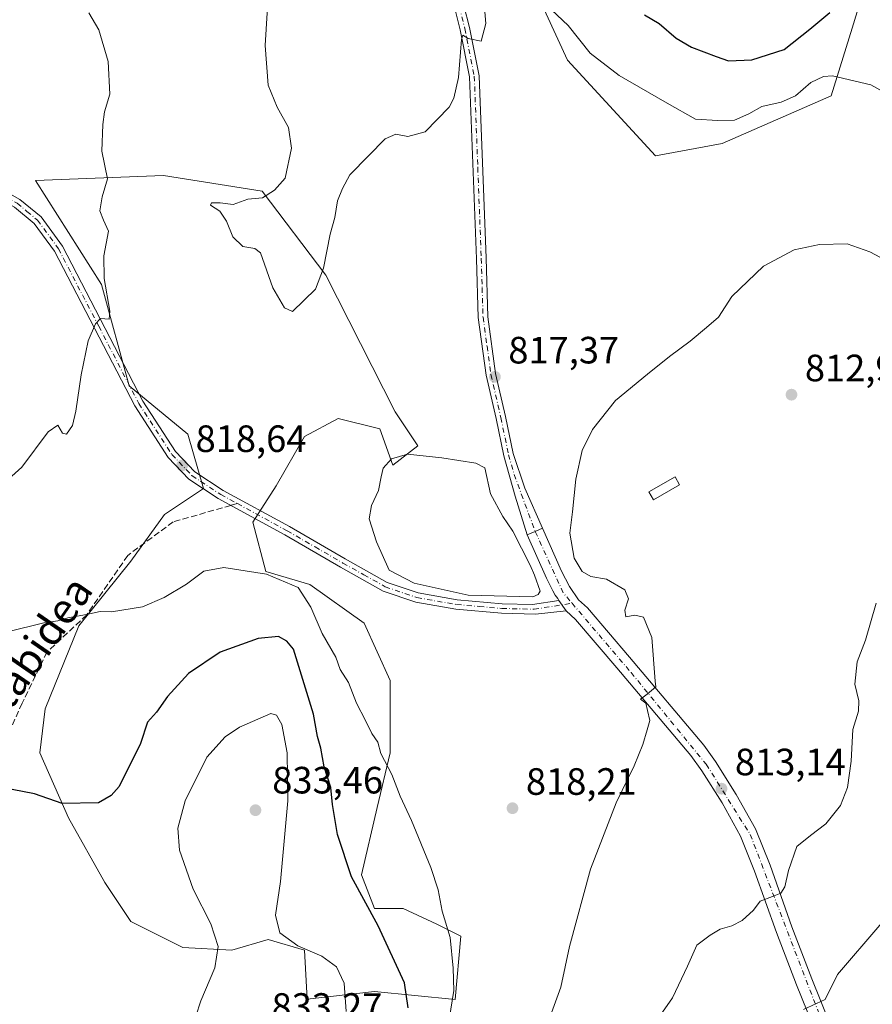
# Model space of a CAD drawing. Units: metres. Extents: x 590302 to 593741, y 4735958 to 4738322.
# Drawn here: x 590811 to 591035, y 4737414 to 4737673 of the extents above; entities that cross this region are included whole.
import ezdxf
from ezdxf.enums import TextEntityAlignment as Align

# ---------------------------------------------------------------- set-up
doc = ezdxf.new("R2010")
doc.units = ezdxf.units.M
doc.header["$MEASUREMENT"] = 0
doc.linetypes.add('DGN Style 3', pattern=[2.307223458686699, 1.648016756204785, -0.6592067024819142])
doc.linetypes.add('DGN Style 4', pattern=[2.6384748266838614, 1.318413404963828, -0.6592067024819142, 0.001648016756204785, -0.6592067024819142])
for name, color, linetype, lineweight in [('Arbolado forestal CxS', 92, 'Continuous', 0), ('Camino Cxs', 7, 'Continuous', 0), ('Camino eje', 30, 'DGN Style 4', 13), ('Curva de nivel maestra', 30, 'Continuous', 30), ('Curva de nivel normal', 30, 'Continuous', 0), ('Estanque Cxs', 5, 'Continuous', 0), ('Humedales continentales CxS', 142, 'Continuous', 0), ('Matorral CxS', 135, 'Continuous', 0), ('Pastizal CxS', 92, 'Continuous', 0), ('Pista pavimentada Cxs', 135, 'Continuous', 0), ('Pista pavimentada eje', 135, 'DGN Style 4', 0), ('Punto de cota en terreno', 7, 'Continuous', 0), ('Rótulo de punto de cota en terreno', 7, 'Continuous', 0), ('Senda', 7, 'DGN Style 3', 0), ('Senda no paivmentada conexión', 7, 'DGN Style 3', 0), ('Texto cartográfico', 7, 'Continuous', 0)]:
    doc.layers.add(name, color=color, linetype=linetype, lineweight=lineweight)
doc.styles.add('Style-Arial', font='txt')

# ---------------------------------------------------------------- blocks, each defined once
blk = doc.blocks.new('*U22')
at = {"layer": 'Pastizal CxS', "color": 92, "linetype": 'Continuous', "lineweight": 0}
blk.add_polyline3d([(590943.8221000005, 4737686.8281, 820.1426000000066), (590955.0789000001, 4737662.3859, 818.9594999999972), (590978.2121000001, 4737637.2367, 818.0310000000028), (590995.7681, 4737640.444700001, 819.0709999999963), (591024.3992999997, 4737652.9659, 819.4336999999941), (591029.9216999998, 4737670.801700001, 823.5236000000006), (591032.6136999996, 4737679.462900001, 825.2139000000025)], dxfattribs=at)
blk.add_polyline3d([(590909.7209000001, 4737569.843900001, 817.3285999999936), (590891.5509000003, 4737605.8391, 820.0573000000004), (590874.8013000004, 4737627.8825, 819.5402999999933), (590848.7865000004, 4737632.0277, 816.8987000000053), (590815.1602999996, 4737630.6821, 811.7376999999979), (590832.5192999998, 4737603.3057, 814.4064999999973), (590839.7933, 4737576.717900001, 816.0356000000029), (590855.2171, 4737563.997500001, 817.8559999999999), (590859.3110999997, 4737549.668099999, 818.5418000000063), (590849.0756999999, 4737542.844900001, 818.732799999998), (590840.2050999999, 4737530.562899999, 819.1508999999934), (590826.5575000001, 4737513.5045, 819.965400000001), (590817.6869000001, 4737491.669299999, 821.5087000000058), (590816.3217000002, 4737480.069700001, 822.834799999997), (590823.8273, 4737463.0109, 825.1123999999982), (590833.3797000004, 4737445.952099999, 827.3457000000053), (590840.2030999997, 4737435.716700001, 827.9140999999945), (590853.8498999998, 4737428.893100001, 828.6490999999951), (590866.8142999997, 4737428.210300001, 830.3065999999964), (590876.3673, 4737430.9397, 830.5231000000058), (590885.9200999998, 4737428.210100001, 829.5397999999988), (590886.6020999998, 4737415.2457, 831.2584000000061), (590904.3431000002, 4737417.292300001, 828.1806999999973), (590925.5531000001, 4737415.1711, 820.4232000000048), (590927.0062999995, 4737431.890100001, 819.5409999999974), (590920.7198999999, 4737435.033299999, 820.7265999999945), (590911.8491000002, 4737439.127699999, 822.623900000006), (590904.3437000001, 4737439.127699999, 824.412599999996), (590900.9321, 4737447.9981, 824.1662999999971), (590905.0264999997, 4737465.7389, 821.8122000000003), (590908.4386999998, 4737480.068299999, 819.2262999999948), (590908.4391000001, 4737499.173900001, 817.0663999999962), (590901.6158999996, 4737514.185699999, 817.0320999999968), (590887.2867000002, 4737524.4211, 818.6594000000041), (590875.6867000004, 4737527.832900001, 819.3494000000064), (590872.2753, 4737540.797700001, 818.4655999999959), (590878.4167, 4737550.350299999, 818.3285999999936), (590885.9228999997, 4737563.314900001, 818.374299999996), (590894.7933, 4737568.0913, 818.4340999999987), (590905.7109000003, 4737565.361500001, 817.5915999999997), (590909.1221000003, 4737555.808499999, 816.5345999999992), (590915.7099000001, 4737560.875700001, 816.8853999999993)], close=True, dxfattribs=at)
blk = doc.blocks.new('5PATER')
at = {"layer": 'Humedales continentales CxS', "linetype": 'Continuous', "lineweight": 0}
h = blk.add_hatch(color=51, dxfattribs=at)
edge = h.paths.add_edge_path()
edge.add_ellipse((0, 0), major_axis=(-0.1095731443231308, -0.1110710700762829), ratio=0.9994222409660322, start_angle=0, end_angle=360)

msp = doc.modelspace()

# ---------------------------------------------------------------- linework, layer by layer
at = {"layer": 'Arbolado forestal CxS', "color": 92, "linetype": 'Continuous', "lineweight": 0}
for points in [[(591032.6136999996, 4737679.462900001, 825.2139000000025), (591029.9216999998, 4737670.801700001, 823.5236000000006), (591024.3992999997, 4737652.9659, 819.4336999999941), (590995.7681, 4737640.444700001, 819.0709999999963), (590978.2121000001, 4737637.2367, 818.0310000000028), (590955.0789000001, 4737662.3859, 818.9594999999972), (590943.8221000005, 4737686.8281, 820.1426000000066)], [(590943.8221000005, 4737686.8281, 820.1426000000066), (590955.0789000001, 4737662.3859, 818.9594999999972), (590978.2121000001, 4737637.2367, 818.0310000000028), (590995.7681, 4737640.444700001, 819.0709999999963), (591024.3992999997, 4737652.9659, 819.4336999999941), (591029.9216999998, 4737670.801700001, 823.5236000000006), (591032.6136999996, 4737679.462900001, 825.2139000000025)]]:
    msp.add_polyline3d(points, dxfattribs=at)
at = {"layer": 'Camino Cxs', "color": 7, "linetype": 'Continuous', "lineweight": 0, "extrusion": (-0.4029228189016922, 0.9133505000885366, 0.05868616528905639), "elevation": 4088975.059485201, "flags": 128}
msp.add_lwpolyline([(-2452833.219523391, -239563.1154065866), (-2452831.182755114, -239562.9678522741), (-2452828.876893142, -239562.9806743732)], dxfattribs=at)
at = {"layer": 'Camino Cxs', "color": 7, "linetype": 'Continuous', "lineweight": 0, "extrusion": (0.02137429338408408, -0.03057404205578415, 0.9993039415186465), "elevation": -131398.2487183688, "flags": 128}
msp.add_lwpolyline([(3198774.247967146, 3541737.065543292), (3198774.247967146, 3541733.757639393)], dxfattribs=at)
at = {"layer": 'Camino Cxs', "color": 7, "linetype": 'Continuous', "lineweight": 0}
for points in [[(590944.4901000002, 4737537.4301, 816.1766999999965), (590941.3101000004, 4737547.600099999, 816.5434999999999), (590938.3601000002, 4737558.2601, 816.8613000000041), (590936.3300999999, 4737568.0801, 817.1391000000004), (590933.7200999996, 4737579.440099999, 817.3907999999938), (590931.6001000004, 4737594.640100001, 817.7388000000064), (590931.1501000002, 4737610.140100001, 817.9713000000047), (590929.3201000001, 4737657.9901, 819.7442000000011), (590926.8400999998, 4737670.4001, 820.3271999999997), (590923.9301000005, 4737681.9801, 820.5917999999947), (590919.9600999998, 4737694.4901, 820.556500000006), (590919.2600999996, 4737703.610099999, 820.5899999999965), (590919.2301000003, 4737720.3201, 820.9214000000065), (590922.7100999998, 4737738.870100001, 821.4542999999976), (590924.4700999996, 4737753.340100001, 822.2474999999977), (590924.6501000002, 4737777.7301, 822.6910999999964), (590923.6001000004, 4737803.520099999, 822.5448000000034), (590923.5201000003, 4737816.210100001, 822.4137999999948), (590925.5401, 4737830.100099999, 822.6768000000012)], [(590927.9901000002, 4737829.5701, 822.7504000000046), (590926.0201000003, 4737816.040100001, 822.4783000000026), (590926.1001000004, 4737803.5801, 822.6052000000054), (590927.1501000002, 4737777.780099999, 822.5966999999946), (590926.9700999996, 4737753.1801, 821.8923000000068), (590925.1901000004, 4737738.4901, 821.3012000000017), (590921.7301000003, 4737720.090100001, 820.7260999999999), (590921.7600999996, 4737703.710100001, 820.4723999999987), (590922.4301000005, 4737694.970100001, 820.4091999999946), (590926.3300999999, 4737682.670100001, 820.3585000000021), (590929.2801000001, 4737670.950099999, 820.090400000001), (590931.8101000004, 4737658.290100001, 819.5866999999998), (590933.6401000004, 4737610.2301, 817.929999999993), (590934.1001000004, 4737594.850099999, 817.6980999999942), (590936.1801000005, 4737579.890100001, 817.3619000000036), (590938.7701000003, 4737568.610099999, 817.0090000000056), (590940.7901, 4737558.850099999, 816.7688999999956), (590943.8574999999, 4737549.744899999, 816.3515999999945), (590948.4600999998, 4737539.190099999, 816.0421999999963)], [(590926.3300999999, 4737682.670100001, 820.3585000000021), (590929.2801000001, 4737670.950099999, 820.090400000001), (590931.8101000004, 4737658.290100001, 819.5866999999998), (590933.6401000004, 4737610.2301, 817.929999999993), (590934.1001000004, 4737594.850099999, 817.6980999999942), (590936.1801000005, 4737579.890100001, 817.3619000000036), (590938.7701000003, 4737568.610099999, 817.0090000000056), (590940.7901, 4737558.850099999, 816.7688999999956), (590943.8574999999, 4737549.744899999, 816.3515999999945), (590948.4600999998, 4737539.190099999, 816.0421999999963), (590946.6001000004, 4737538.360099999, 816.1894999999931), (590944.4901000002, 4737537.4301, 816.1766999999965), (590941.3101000004, 4737547.600099999, 816.5434999999999), (590938.3601000002, 4737558.2601, 816.8613000000041), (590936.3300999999, 4737568.0801, 817.1391000000004), (590933.7200999996, 4737579.440099999, 817.3907999999938), (590931.6001000004, 4737594.640100001, 817.7388000000064), (590931.1501000002, 4737610.140100001, 817.9713000000047), (590929.3201000001, 4737657.9901, 819.7442000000011), (590926.8400999998, 4737670.4001, 820.3271999999997), (590923.9301000005, 4737681.9801, 820.5917999999947)], [(590954.7100999998, 4737517.5001, 816.1392999999953), (590946.6401000004, 4737516.630100001, 816.2302999999956), (590937.7100999998, 4737516.840100001, 816.3494999999967), (590925.6901000004, 4737517.890100001, 816.3705000000047), (590915.1401000004, 4737519.7401, 816.3168000000006), (590906.6201, 4737522.6601, 816.5145000000048), (590895.3901000004, 4737528.950099999, 817.1581000000006), (590880.7100999998, 4737537.440099999, 818.0877000000038), (590863.2200999996, 4737547.0101, 818.561400000006), (590855.4801000003, 4737552.0801, 818.5344999999944), (590850.0301000001, 4737557.8201, 817.9648000000017), (590841.2401000002, 4737571.4001, 816.5779999999941), (590820.1201, 4737612.0801, 812.6912000000011), (590814.7500999998, 4737619.4101, 812.0054999999993), (590809.6001000004, 4737623.6801, 811.3736000000063), (590798.9700999996, 4737629.600099999, 810.2155000000057), (590775.2500999998, 4737639.600099999, 807.5908000000054), (590747.2801000001, 4737652.5701, 804.3083000000044), (590739.6700999998, 4737657.270099999, 803.489400000006)], [(590800.0701000001, 4737631.860099999, 810.3037999999942), (590811.0201000003, 4737625.7501, 811.4566999999952), (590816.5900999998, 4737621.140100001, 812.1778000000049), (590822.2500999998, 4737613.4101, 812.8371000000043), (590843.4001000002, 4737572.6601, 816.6542000000045), (590852.0000999998, 4737559.370100001, 817.9581999999937), (590857.0900999998, 4737554.0101, 818.4697000000016), (590864.5000999998, 4737549.1601, 818.5200000000042), (590881.9301000005, 4737539.620100001, 818.0111999999937), (590896.6300999997, 4737531.130100001, 817.0179999999964), (590907.6501000002, 4737524.950099999, 816.3834999999963), (590915.7600999996, 4737522.170100001, 816.3384999999981), (590926.0100999996, 4737520.370100001, 816.1444000000047), (590937.8501000004, 4737519.340100001, 816.1147999999957), (590945.9101, 4737519.1501, 816.1658000000026), (590952.8162000002, 4737520.2094, 816.2627000000067), (590954.7100999998, 4737517.5001, 816.1392999999953), (590946.6401000004, 4737516.630100001, 816.2302999999956), (590937.7100999998, 4737516.840100001, 816.3494999999967), (590925.6901000004, 4737517.890100001, 816.3705000000047), (590915.1401000004, 4737519.7401, 816.3168000000006), (590906.6201, 4737522.6601, 816.5145000000048), (590895.3901000004, 4737528.950099999, 817.1581000000006), (590880.7100999998, 4737537.440099999, 818.0877000000038), (590863.2200999996, 4737547.0101, 818.561400000006), (590855.4801000003, 4737552.0801, 818.5344999999944), (590850.0301000001, 4737557.8201, 817.9648000000017), (590841.2401000002, 4737571.4001, 816.5779999999941), (590820.1201, 4737612.0801, 812.6912000000011), (590814.7500999998, 4737619.4101, 812.0054999999993), (590809.6001000004, 4737623.6801, 811.3736000000063)], [(590800.0701000001, 4737631.860099999, 810.3037999999942), (590811.0201000003, 4737625.7501, 811.4566999999952), (590816.5900999998, 4737621.140100001, 812.1778000000049), (590822.2500999998, 4737613.4101, 812.8371000000043), (590843.4001000002, 4737572.6601, 816.6542000000045), (590852.0000999998, 4737559.370100001, 817.9581999999937), (590857.0900999998, 4737554.0101, 818.4697000000016), (590864.5000999998, 4737549.1601, 818.5200000000042), (590881.9301000005, 4737539.620100001, 818.0111999999937), (590896.6300999997, 4737531.130100001, 817.0179999999964), (590907.6501000002, 4737524.950099999, 816.3834999999963), (590915.7600999996, 4737522.170100001, 816.3384999999981), (590926.0100999996, 4737520.370100001, 816.1444000000047), (590937.8501000004, 4737519.340100001, 816.1147999999957), (590945.9101, 4737519.1501, 816.1658000000026), (590952.8161000004, 4737520.2093, 816.2627000000067)]]:
    msp.add_polyline3d(points, dxfattribs=at)
at = {"layer": 'Camino eje', "color": 30, "linetype": 'DGN Style 4', "lineweight": 13}
for points in [[(590926.6051000003, 4737676.465100001, 820.4119999999967), (590928.0601000004, 4737670.675100001, 820.1451999999991), (590930.5651000004, 4737658.140100001, 819.665399999998), (590931.4801000003, 4737634.110099999, 818.5440999999992), (590932.3951000003, 4737610.1851, 817.9820999999939), (590932.6250999998, 4737602.495100001, 817.8745999999956), (590932.8501000004, 4737594.745100001, 817.7281999999979), (590933.9101, 4737587.145099999, 817.548299999995), (590934.9501, 4737579.665100001, 817.3755999999995), (590937.5500999996, 4737568.345100001, 817.0627999999998), (590939.5751, 4737558.5551, 816.8154999999971), (590941.0151000004, 4737553.345100001, 816.6310999999987), (590946.6001000004, 4737538.360099999, 816.1894999999931)], [(590739.9846999999, 4737658.545499999, 803.529999999999), (590747.8750999998, 4737653.670100001, 804.3099999999977), (590775.7600999996, 4737640.7401, 807.6496000000043), (590787.6201, 4737635.7401, 808.9931999999973), (590799.5201000003, 4737630.7301, 810.2516999999935), (590804.8350999998, 4737627.770099999, 810.6821000000054), (590810.3101000004, 4737624.715100001, 811.4054999999935), (590812.8850999996, 4737622.5801, 811.7296999999963), (590815.6700999998, 4737620.2751, 812.0801999999967), (590821.1851000004, 4737612.745100001, 812.7379999999977), (590831.7600999996, 4737592.370100001, 815.0228999999963), (590842.3201000001, 4737572.030099999, 816.5862000000053), (590851.0151000004, 4737558.595100001, 817.9569000000047), (590856.2851, 4737553.045100001, 818.4946000000054), (590863.8601000002, 4737548.085100001, 818.5288), (590868.2324999999, 4737545.692500001, 818.4714999999997)], [(590868.2324999999, 4737545.692500001, 818.4714999999997), (590881.3201000001, 4737538.530099999, 818.0409999999974), (590888.6700999998, 4737534.2851, 817.6165000000037), (590896.0100999996, 4737530.040100001, 817.0840000000027), (590901.5201000003, 4737526.950099999, 816.7973999999958), (590907.1350999996, 4737523.8051, 816.4578000000038), (590915.4501, 4737520.9551, 816.3304999999964), (590925.8501000004, 4737519.130100001, 816.2587999999961), (590931.8601000002, 4737518.6051, 816.3141999999935), (590937.7801000001, 4737518.090100001, 816.2716999999975), (590946.2751000002, 4737517.890100001, 816.2241999999969), (590956.2790999999, 4737519.461100001, 816.0313000000025)]]:
    msp.add_polyline3d(points, dxfattribs=at)
at = {"layer": 'Curva de nivel maestra', "color": 30, "linetype": 'Continuous', "lineweight": 30, "elevation": 825.0000000000001, "flags": 128}
for points in [[(590975.3300000001, 4737674.3201), (590979.1799999997, 4737671.9901), (590983.6699999999, 4737668.140100001), (590987.6699999999, 4737665.780099999), (590994.1799999997, 4737663.300100001), (590997.4500000002, 4737662.1601), (591003.5199999996, 4737662.4301), (591012.0700000003, 4737665.140100001), (591018.79, 4737670.5101), (591024.0999999996, 4737674.9101)], [(590913.1799999997, 4737412.970100001), (590912.2000000002, 4737419.540100001), (590905.2400000002, 4737434.5601), (590898.2999999998, 4737447.5001), (590894.5599999996, 4737458.5801), (590893.8600000005, 4737462.790100001), (590893.2199999997, 4737466.5001), (590892.8300000001, 4737471.0001), (590891.0999999996, 4737476.390100001), (590890.1799999997, 4737481.3201), (590889.3499999996, 4737484.380100001), (590888.2599999999, 4737490.2501), (590883.0099999999, 4737507.380100001), (590881.2800000003, 4737509.520099999), (590879.0700000003, 4737510.7301), (590873.75, 4737510.1601), (590863.6799999997, 4737506.600099999), (590855.3899999997, 4737500.9801), (590849.8799999999, 4737494.9001), (590846.9699999997, 4737490.790100001), (590844.5700000003, 4737488.130100001), (590842.7800000003, 4737482.590100001), (590837.1600000003, 4737471.2601), (590835.0800000001, 4737468.860099999), (590831.6799999997, 4737466.9101), (590822.1799999997, 4737466.7601), (590814.8600000005, 4737469.3101), (590809.0099999999, 4737470.460100001)]]:
    msp.add_lwpolyline(points, dxfattribs=at)
at = {"layer": 'Curva de nivel normal', "color": 30, "linetype": 'Continuous', "lineweight": 0, "flags": 128}
for points, elevation in [([(590877, 4737690.7401), (590875.5199999996, 4737666.220100001), (590876.3700000001, 4737655.800100001), (590878.75, 4737649.9801), (590881.7100000001, 4737644.670100001), (590882.4400000004, 4737639.2301), (590880.8200000003, 4737631.3101), (590878.0199999996, 4737628.170100001), (590874.8499999996, 4737626.1501), (590871.0099999999, 4737625.8201), (590867.1100000005, 4737624.360099999), (590863.75, 4737624.800100001), (590861.4400000004, 4737624.860099999), (590861.1600000003, 4737624.220100001), (590863.6200000001, 4737622.6501), (590865.3799999999, 4737620.050100001), (590867.0800000001, 4737615.860099999), (590869.6799999997, 4737613.3301), (590872.8399999999, 4737612.840100001), (590874.3399999999, 4737611.6601), (590877.5300000003, 4737602.460100001), (590880.6399999997, 4737597.190099999), (590882.7800000003, 4737596.210100001), (590888.79, 4737602.0801), (590890.9000000004, 4737607.610099999), (590892.6500000004, 4737616.5801), (590893.9000000004, 4737620.960100001), (590894.6100000005, 4737625.370100001), (590895.9199999999, 4737628.5801), (590897.8399999999, 4737632.200099999), (590902.75, 4737637.200099999), (590907.1200000001, 4737641.690099999), (590909.8799999999, 4737642.860099999), (590913.1200000001, 4737642.3201), (590917.6699999999, 4737643.4801), (590923.9400000004, 4737650.040100001), (590925.2199999997, 4737652.370100001), (590926.4199999999, 4737657.8201), (590927.1799999997, 4737667.850099999), (590927.5499999998, 4737668.920100001), (590928.9600000001, 4737668.0801), (590932.4100000003, 4737667.4101), (590933.6299999999, 4737672.040100001), (590933.0099999999, 4737679.3101)], 820), ([(590829.1299999999, 4737674.790100001), (590831.7999999998, 4737670.370100001), (590834.2699999996, 4737662.040100001), (590834.6699999999, 4737653.460100001), (590833.2599999999, 4737648.790100001), (590832.8799999999, 4737645.440099999), (590832.6299999999, 4737638.440099999), (590834.04, 4737631.110099999), (590832.6900000004, 4737626.440099999), (590832.0800000001, 4737622.7301), (590833, 4737620.270099999), (590834.3499999996, 4737617.350099999), (590833.1399999997, 4737610.880100001), (590833.1799999997, 4737604.9101), (590834.7100000001, 4737596.340100001), (590834.5099999999, 4737594.2501), (590832.2400000002, 4737594.390100001), (590830.8799999999, 4737592.970100001), (590829.0099999999, 4737588.530099999), (590827.1100000005, 4737579.540100001), (590825.7699999996, 4737570.020099999), (590824.8600000005, 4737566.270099999), (590823.25, 4737563.960100001), (590822.2199999997, 4737564.220100001), (590820.9699999997, 4737566.3201), (590818.4299999997, 4737564.530099999), (590811.5300000003, 4737555.300100001), (590803.4500000002, 4737548.0701)], 815), ([(590950.8499999996, 4737675.630100001), (590955.2599999999, 4737671.520099999), (590961.0099999999, 4737664.190099999), (590968.6600000003, 4737658.300100001), (590981.2599999999, 4737651.0601), (590988.75, 4737646.890100001), (590994.5999999996, 4737646.5101), (590998.9900000002, 4737646.5801), (591002.7599999999, 4737648.2301), (591006.2199999997, 4737650.200099999), (591011.2699999996, 4737651.300100001), (591015.04, 4737652.9801), (591019.0800000001, 4737656.530099999), (591022.4299999997, 4737658.110099999), (591024.7599999999, 4737658.270099999), (591034.8700000001, 4737655.890100001), (591045.1299999999, 4737650.220100001)], 820), ([(590949.4600000001, 4737407.800100001), (590953.2999999998, 4737418.460100001), (590955.6399999997, 4737429.130100001), (590961.1500000004, 4737449.460100001), (590967.8700000001, 4737466.9301), (590972.5800000001, 4737476.690099999), (590974.9000000004, 4737482.270099999), (590976, 4737486.130100001), (590976.75, 4737488.620100001), (590976.1399999997, 4737491.2401), (590975.6600000003, 4737493.200099999), (590974.25, 4737494.200099999), (590976.0300000003, 4737495.5601), (590978.3300000001, 4737497.450099999), (590978.1399999997, 4737498.970100001), (590977.2699999996, 4737510.460100001), (590975.0899999999, 4737515.8301), (590972.8200000003, 4737516.340100001), (590970.4000000004, 4737515.870100001), (590970.1600000003, 4737517.620100001), (590971.1600000003, 4737520.610099999), (590970.1900000004, 4737522.9801), (590965.3399999999, 4737525.790100001), (590961.2400000002, 4737526.540100001), (590958.9299999997, 4737527.8101), (590956.8600000005, 4737531.3301), (590955.7000000002, 4737537.9301), (590956.4199999999, 4737543.4901), (590957.2400000002, 4737552.100099999), (590958.9199999999, 4737559.700099999), (590961.6500000004, 4737565.200099999), (590967.6699999999, 4737572.840100001), (590976.0999999996, 4737579.7601), (590981.8700000001, 4737584.420100001), (590987.3799999999, 4737588.450099999), (590991.6399999997, 4737592.0701), (590994.79, 4737594.7601), (590998.3200000003, 4737600.1801), (591006.6600000003, 4737608.1601), (591014.6600000003, 4737612.4901), (591021.3200000003, 4737613.9001), (591028.6200000001, 4737614.0001), (591034.5800000001, 4737611.950099999), (591040, 4737609.0701)], 815), ([(590923.9500000002, 4737409.9101), (590925.1799999997, 4737417.5701), (590924.9800000004, 4737423.4001), (590924.1900000004, 4737431.540100001), (590922.1200000001, 4737438.4101), (590921.04, 4737444.050100001), (590919.1399999997, 4737449.890100001), (590914.0099999999, 4737462.300100001), (590911.0700000003, 4737468.720100001), (590908.8300000001, 4737474.440099999), (590905.9800000004, 4737479.890100001), (590905.1799999997, 4737482.920100001), (590903.5700000003, 4737485.1501), (590901.9600000001, 4737488.5801), (590899.5599999996, 4737493.1501), (590897.4800000004, 4737498.610099999), (590895.2800000003, 4737502.0601), (590894.1399999997, 4737505.2601), (590890.54, 4737511.5101), (590887.5899999999, 4737518.390100001), (590884.2100000001, 4737523.6501), (590875.8799999999, 4737527.1601), (590864.7199999997, 4737528.860099999), (590859.4000000004, 4737527.890100001), (590854.8300000001, 4737524.470100001), (590849.0099999999, 4737520.950099999), (590843.2699999996, 4737518.5601), (590835.1299999999, 4737517.200099999), (590832.1100000005, 4737517.290100001), (590828.54, 4737516.5101), (590823.6799999997, 4737515.640100001), (590821.0099999999, 4737514.860099999), (590817.3399999999, 4737514.280099999), (590807.8099999996, 4737511.940099999)], 820), ([(590977, 4737407.450099999), (590982.6799999997, 4737415.6501), (590986.6799999997, 4737423.9901), (590989.0999999996, 4737429.520099999), (590992.5999999996, 4737432.100099999), (590995.2300000004, 4737433.6601), (590998.2999999998, 4737434.5801), (591001.0599999996, 4737436.0101), (591003.9699999997, 4737438.720100001), (591005.7300000004, 4737441.090100001), (591008.9900000002, 4737442.3201), (591011.1699999999, 4737443.1801), (591012.2300000004, 4737444.840100001), (591013.1799999997, 4737449.130100001), (591015.4100000003, 4737455.4101), (591019.0199999996, 4737458.350099999), (591023.0499999998, 4737461.4001), (591026.8600000005, 4737466.210100001), (591028.7400000002, 4737470.950099999), (591029.7000000002, 4737477.870100001), (591030.0999999996, 4737486.2301), (591031.5999999996, 4737491.0601), (591031.6799999997, 4737493.8201), (591030.7000000002, 4737498.170100001), (591031.25, 4737504.0101), (591033.4900000002, 4737509.780099999), (591036.2800000003, 4737519.450099999)], 810.0000000000001), ([(590877.0099999999, 4737490.460100001), (590868.8300000001, 4737486.880100001), (590865.0700000003, 4737484.3301), (590860.1699999999, 4737478.960100001), (590854.54, 4737467.450099999), (590852.6200000001, 4737460.2401), (590853.04, 4737454.4901), (590856.6100000005, 4737444.2401), (590861.25, 4737435.090100001), (590863.1500000004, 4737429.110099999), (590862.3099999996, 4737423.540100001), (590858.6699999999, 4737414.800100001), (590855.9800000004, 4737406.800100001)], 830), ([(590896.8300000001, 4737412.040100001), (590896.3300000001, 4737419.460100001), (590894.3200000003, 4737423.780099999), (590890.4900000002, 4737426.620100001), (590884.1799999997, 4737429.340100001), (590879.4500000002, 4737432.7301), (590878.2699999996, 4737437.350099999), (590879.6100000005, 4737446.270099999), (590881.5300000003, 4737467.460100001), (590881.3200000003, 4737480.130100001), (590879.9699999997, 4737487.590100001), (590878.5599999996, 4737490.050100001), (590877.0099999999, 4737490.460100001)], 830), ([(591017.1299999999, 4737412.540100001), (591022.8799999999, 4737415.170100001), (591026.0999999996, 4737421.7601), (591037.2300000004, 4737434.790100001), (591052.04, 4737448.2301), (591058.54, 4737452.530099999), (591060.8099999996, 4737452.350099999), (591061.7100000001, 4737450.610099999), (591062.5800000001, 4737446.8301), (591064.2800000003, 4737443.780099999), (591066.0199999996, 4737439.860099999), (591068.9900000002, 4737434.0601), (591069.2800000003, 4737427.790100001), (591071.3499999996, 4737422.350099999), (591076.0199999996, 4737415.220100001), (591080.25, 4737406.100099999)], 805)]:
    msp.add_lwpolyline(points, dxfattribs=dict(at, elevation=elevation))
at = {"layer": 'Estanque Cxs', "color": 5, "linetype": 'Continuous', "lineweight": 0}
msp.add_polyline3d([(590947.3448000001, 4737521.7852, 815.9324000000051), (590945.9689999997, 4737521.1502, 815.904999999999), (590928.9298, 4737521.5735, 815.7112999999954), (590914.7481000006, 4737524.748500001, 815.9496999999974), (590908.1864, 4737528.135199999, 816.1717000000062), (590904.7997000003, 4737535.6494, 816.2317999999942), (590902.8947000002, 4737541.6819, 816.2905999999931), (590903.5296999998, 4737545.1744, 816.3127999999998), (590905.3289000001, 4737549.090299999, 816.3151000000071), (590906.0696999999, 4737552.6886, 816.473299999998), (590906.5988999996, 4737555.016899999, 816.6674000000058), (590908.8213999998, 4737557.451099999, 816.7839999999997), (590912.9489000002, 4737558.721100001, 816.6791999999988), (590922.0505999997, 4737557.7686, 816.671199999997), (590930.9406000003, 4737556.286900001, 816.7985000000045), (590933.3748000005, 4737555.1228, 816.6502000000038), (590934.8563999999, 4737548.243600001, 815.9395999999979), (590938.0313999997, 4737542.3169, 815.9744000000064), (590940.6772999996, 4737538.4011, 815.8505000000005), (590943.0055999998, 4737533.9561, 815.7635000000009), (590945.2281, 4737529.5111, 815.7946999999986), (590946.3923000004, 4737526.8652, 815.773000000001), (590947.8739999998, 4737522.631899999, 815.9269999999962)], close=True, dxfattribs=at)
for points in [[(590947.3448000001, 4737521.7852, 815.9324000000051), (590945.9689999997, 4737521.1502, 815.904999999999), (590928.9298, 4737521.5735, 815.7112999999954), (590914.7481000006, 4737524.748500001, 815.9496999999974), (590908.1864, 4737528.135199999, 816.1717000000062), (590904.7997000003, 4737535.6494, 816.2317999999942), (590902.8947000002, 4737541.6819, 816.2905999999931), (590903.5296999998, 4737545.1744, 816.3127999999998), (590905.3289000001, 4737549.090299999, 816.3151000000071), (590906.0696999999, 4737552.6886, 816.473299999998), (590906.5988999996, 4737555.016899999, 816.6674000000058), (590908.8213999998, 4737557.451099999, 816.7839999999997), (590912.9489000002, 4737558.721100001, 816.6791999999988), (590922.0505999997, 4737557.7686, 816.671199999997), (590930.9406000003, 4737556.286900001, 816.7985000000045), (590933.3748000005, 4737555.1228, 816.6502000000038), (590934.8563999999, 4737548.243600001, 815.9395999999979), (590938.0313999997, 4737542.3169, 815.9744000000064), (590940.6772999996, 4737538.4011, 815.8505000000005), (590943.0055999998, 4737533.9561, 815.7635000000009), (590945.2281, 4737529.5111, 815.7946999999986), (590946.3923000004, 4737526.8652, 815.773000000001), (590947.8739999998, 4737522.631899999, 815.9269999999962), (590947.3448000001, 4737521.7852, 815.9324000000051)], [(590984.5571999997, 4737550.6536, 813.3803000000045), (590977.6780000003, 4737546.684800001, 813.4449000000022), (590976.4886999996, 4737548.746300001, 813.5586000000039), (590983.3679000001, 4737552.715100001, 813.4487999999984), (590984.5571999997, 4737550.6536, 813.3803000000045)]]:
    msp.add_polyline3d(points, dxfattribs=at)
msp.add_3dface([(590984.5571999997, 4737550.6536, 813.3803000000045), (590977.6780000003, 4737546.684800001, 813.4449000000022), (590976.4886999996, 4737548.746300001, 813.5586000000039), (590983.3679000001, 4737552.715100001, 813.4487999999984)], dxfattribs=at)
at = {"layer": 'Matorral CxS', "color": 135, "linetype": 'Continuous', "lineweight": 0}
msp.add_polyline3d([(590909.7209000001, 4737569.843900001, 817.3285999999936), (590915.7099000001, 4737560.875700001, 816.8853999999993), (590909.1221000003, 4737555.808499999, 816.5345999999992), (590905.7109000003, 4737565.361500001, 817.5915999999997), (590894.7933, 4737568.0913, 818.4340999999987), (590885.9228999997, 4737563.314900001, 818.374299999996), (590878.4167, 4737550.350299999, 818.3285999999936), (590872.2753, 4737540.797700001, 818.4655999999959), (590875.6867000004, 4737527.832900001, 819.3494000000064), (590887.2867000002, 4737524.4211, 818.6594000000041), (590901.6158999996, 4737514.185699999, 817.0320999999968), (590908.4391000001, 4737499.173900001, 817.0663999999962), (590908.4386999998, 4737480.068299999, 819.2262999999948), (590905.0264999997, 4737465.7389, 821.8122000000003), (590900.9321, 4737447.9981, 824.1662999999971), (590904.3437000001, 4737439.127699999, 824.412599999996), (590911.8491000002, 4737439.127699999, 822.623900000006), (590920.7198999999, 4737435.033299999, 820.7265999999945), (590927.0062999995, 4737431.890100001, 819.5409999999974), (590925.5531000001, 4737415.1711, 820.4232000000048), (590904.3431000002, 4737417.292300001, 828.1806999999973), (590886.6020999998, 4737415.2457, 831.2584000000061), (590885.9200999998, 4737428.210100001, 829.5397999999988), (590876.3673, 4737430.9397, 830.5231000000058), (590866.8142999997, 4737428.210300001, 830.3065999999964), (590853.8498999998, 4737428.893100001, 828.6490999999951), (590840.2030999997, 4737435.716700001, 827.9140999999945), (590833.3797000004, 4737445.952099999, 827.3457000000053), (590823.8273, 4737463.0109, 825.1123999999982), (590816.3217000002, 4737480.069700001, 822.834799999997), (590817.6869000001, 4737491.669299999, 821.5087000000058), (590826.5575000001, 4737513.5045, 819.965400000001), (590840.2050999999, 4737530.562899999, 819.1508999999934), (590849.0756999999, 4737542.844900001, 818.732799999998), (590859.3110999997, 4737549.668099999, 818.5418000000063), (590855.2171, 4737563.997500001, 817.8559999999999), (590839.7933, 4737576.717900001, 816.0356000000029), (590832.5192999998, 4737603.3057, 814.4064999999973), (590815.1602999996, 4737630.6821, 811.7376999999979), (590848.7865000004, 4737632.0277, 816.8987000000053), (590874.8013000004, 4737627.8825, 819.5402999999933), (590891.5509000003, 4737605.8391, 820.0573000000004)], close=True, dxfattribs=at)
msp.add_polyline3d([(590925.5531000001, 4737415.1711, 820.4232000000048), (590927.0062999995, 4737431.890100001, 819.5409999999974), (590920.7198999999, 4737435.033299999, 820.7265999999945), (590911.8491000002, 4737439.127699999, 822.623900000006), (590904.3437000001, 4737439.127699999, 824.412599999996), (590900.9321, 4737447.9981, 824.1662999999971), (590905.0264999997, 4737465.7389, 821.8122000000003), (590908.4386999998, 4737480.068299999, 819.2262999999948), (590908.4391000001, 4737499.173900001, 817.0663999999962), (590901.6158999996, 4737514.185699999, 817.0320999999968), (590887.2867000002, 4737524.4211, 818.6594000000041), (590875.6867000004, 4737527.832900001, 819.3494000000064), (590872.2753, 4737540.797700001, 818.4655999999959), (590878.4167, 4737550.350299999, 818.3285999999936), (590885.9228999997, 4737563.314900001, 818.374299999996), (590894.7933, 4737568.0913, 818.4340999999987), (590905.7109000003, 4737565.361500001, 817.5915999999997), (590909.1221000003, 4737555.808499999, 816.5345999999992), (590915.7099000001, 4737560.875700001, 816.8853999999993), (590909.7209000001, 4737569.843900001, 817.3285999999936), (590891.5509000003, 4737605.8391, 820.0573000000004), (590874.8013000004, 4737627.8825, 819.5402999999933), (590848.7865000004, 4737632.0277, 816.8987000000053), (590815.1602999996, 4737630.6821, 811.7376999999979), (590832.5192999998, 4737603.3057, 814.4064999999973), (590839.7933, 4737576.717900001, 816.0356000000029), (590855.2171, 4737563.997500001, 817.8559999999999), (590859.3110999997, 4737549.668099999, 818.5418000000063), (590849.0756999999, 4737542.844900001, 818.732799999998), (590840.2050999999, 4737530.562899999, 819.1508999999934), (590826.5575000001, 4737513.5045, 819.965400000001), (590817.6869000001, 4737491.669299999, 821.5087000000058), (590816.3217000002, 4737480.069700001, 822.834799999997), (590823.8273, 4737463.0109, 825.1123999999982), (590833.3797000004, 4737445.952099999, 827.3457000000053), (590840.2030999997, 4737435.716700001, 827.9140999999945), (590853.8498999998, 4737428.893100001, 828.6490999999951), (590866.8142999997, 4737428.210300001, 830.3065999999964), (590876.3673, 4737430.9397, 830.5231000000058), (590885.9200999998, 4737428.210100001, 829.5397999999988), (590886.6020999998, 4737415.2457, 831.2584000000061), (590904.3431000002, 4737417.292300001, 828.1806999999973), (590925.5531000001, 4737415.1711, 820.4232000000048)], dxfattribs=at)
at = {"layer": 'Pastizal CxS', "color": 92, "linetype": 'Continuous', "lineweight": 0}
for points in [[(590943.8221000005, 4737686.8281, 820.1426000000066), (590955.0789000001, 4737662.3859, 818.9594999999972), (590978.2121000001, 4737637.2367, 818.0310000000028), (590995.7681, 4737640.444700001, 819.0709999999963), (591024.3992999997, 4737652.9659, 819.4336999999941), (591029.9216999998, 4737670.801700001, 823.5236000000006), (591032.6136999996, 4737679.462900001, 825.2139000000025)], [(590925.5531000001, 4737415.1711, 820.4232000000048), (590927.0062999995, 4737431.890100001, 819.5409999999974), (590920.7198999999, 4737435.033299999, 820.7265999999945), (590911.8491000002, 4737439.127699999, 822.623900000006), (590904.3437000001, 4737439.127699999, 824.412599999996), (590900.9321, 4737447.9981, 824.1662999999971), (590905.0264999997, 4737465.7389, 821.8122000000003), (590908.4386999998, 4737480.068299999, 819.2262999999948), (590908.4391000001, 4737499.173900001, 817.0663999999962), (590901.6158999996, 4737514.185699999, 817.0320999999968), (590887.2867000002, 4737524.4211, 818.6594000000041), (590875.6867000004, 4737527.832900001, 819.3494000000064), (590872.2753, 4737540.797700001, 818.4655999999959), (590878.4167, 4737550.350299999, 818.3285999999936), (590885.9228999997, 4737563.314900001, 818.374299999996), (590894.7933, 4737568.0913, 818.4340999999987), (590905.7109000003, 4737565.361500001, 817.5915999999997), (590909.1221000003, 4737555.808499999, 816.5345999999992), (590915.7099000001, 4737560.875700001, 816.8853999999993), (590909.7209000001, 4737569.843900001, 817.3285999999936), (590891.5509000003, 4737605.8391, 820.0573000000004), (590874.8013000004, 4737627.8825, 819.5402999999933), (590848.7865000004, 4737632.0277, 816.8987000000053), (590815.1602999996, 4737630.6821, 811.7376999999979), (590832.5192999998, 4737603.3057, 814.4064999999973), (590839.7933, 4737576.717900001, 816.0356000000029), (590855.2171, 4737563.997500001, 817.8559999999999), (590859.3110999997, 4737549.668099999, 818.5418000000063), (590849.0756999999, 4737542.844900001, 818.732799999998), (590840.2050999999, 4737530.562899999, 819.1508999999934), (590826.5575000001, 4737513.5045, 819.965400000001), (590817.6869000001, 4737491.669299999, 821.5087000000058), (590816.3217000002, 4737480.069700001, 822.834799999997), (590823.8273, 4737463.0109, 825.1123999999982), (590833.3797000004, 4737445.952099999, 827.3457000000053), (590840.2030999997, 4737435.716700001, 827.9140999999945), (590853.8498999998, 4737428.893100001, 828.6490999999951), (590866.8142999997, 4737428.210300001, 830.3065999999964), (590876.3673, 4737430.9397, 830.5231000000058), (590885.9200999998, 4737428.210100001, 829.5397999999988), (590886.6020999998, 4737415.2457, 831.2584000000061), (590904.3431000002, 4737417.292300001, 828.1806999999973), (590925.5531000001, 4737415.1711, 820.4232000000048)]]:
    msp.add_polyline3d(points, dxfattribs=at)
at = {"layer": 'Pista pavimentada Cxs', "color": 135, "linetype": 'Continuous', "lineweight": 0, "extrusion": (-0.4029228189016922, 0.9133505000885366, 0.05868616528905639), "elevation": 4088975.059485201, "flags": 128}
msp.add_lwpolyline([(-2452833.219523391, -239563.1154065866), (-2452831.182755114, -239562.9678522741), (-2452828.876893142, -239562.9806743732)], dxfattribs=at)
at = {"layer": 'Pista pavimentada Cxs', "color": 135, "linetype": 'Continuous', "lineweight": 0, "extrusion": (0.02137429338408408, -0.03057404205578415, 0.9993039415186465), "elevation": -131398.2487183688, "flags": 128}
msp.add_lwpolyline([(3198774.247967146, 3541737.065543292), (3198774.247967146, 3541733.757639393)], dxfattribs=at)
at = {"layer": 'Pista pavimentada Cxs', "color": 135, "linetype": 'Continuous', "lineweight": 0}
for points in [[(591022.3901000004, 4737401.470100001, 803.2160000000005), (591015.3201000001, 4737419.020099999, 806.3420999999945), (591010.0100999996, 4737432.790100001, 808.6462999999932), (591004.2801000001, 4737448.9801, 811.2826999999961), (591000.6201, 4737458.1801, 812.3730999999971), (590995.7301000003, 4737466.9301, 813.0945999999968), (590990.4200999998, 4737475.390100001, 813.6880999999995), (590987.5000999998, 4737479.420100001, 813.9361000000063), (590968.0800999999, 4737502.460100001, 815.449099999998), (590957.1700999998, 4737515.220100001, 816.0100999999996), (590954.7100999998, 4737517.5001, 816.1392999999953), (590952.8162000002, 4737520.2094, 816.2627000000067), (590952.4921000004, 4737520.6731, 816.2985999999946), (590951.8300999999, 4737521.610099999, 816.3024000000005), (590951.2600999996, 4737522.7301, 816.2911000000023), (590949.5500999996, 4737526.050100001, 816.1431000000011), (590944.4901000002, 4737537.4301, 816.1766999999965), (590946.6001000004, 4737538.360099999, 816.1894999999931), (590948.4600999998, 4737539.190099999, 816.0421999999963), (590953.4600999998, 4737527.9301, 816.0117000000029), (590955.5701000001, 4737523.860099999, 815.9354000000022), (590958.0100999996, 4737520.360099999, 815.8701000000001), (590960.3201000001, 4737518.2401, 815.8031000000047), (590971.3901000004, 4737505.2601, 815.3246000000072), (590990.9200999998, 4737482.090100001, 813.8303000000016), (590994.0301000001, 4737477.8301, 813.5632000000041), (590999.4801000003, 4737469.1501, 813.0409000000074), (591004.5500999996, 4737460.0601, 812.2813000000025), (591008.3501000004, 4737450.5101, 811.0923999999941), (591014.0701000001, 4737434.300100001, 808.3619000000036), (591019.3701, 4737420.610099999, 806.1334000000061), (591026.4401000004, 4737403.040100001, 803.3081999999995)], [(590948.4600999998, 4737539.190099999, 816.0421999999963), (590953.4600999998, 4737527.9301, 816.0117000000029), (590955.5701000001, 4737523.860099999, 815.9354000000022), (590958.0100999996, 4737520.360099999, 815.8701000000001), (590960.3201000001, 4737518.2401, 815.8031000000047), (590971.3901000004, 4737505.2601, 815.3246000000072), (590990.9200999998, 4737482.090100001, 813.8303000000016), (590994.0301000001, 4737477.8301, 813.5632000000041), (590999.4801000003, 4737469.1501, 813.0409000000074), (591004.5500999996, 4737460.0601, 812.2813000000025), (591008.3501000004, 4737450.5101, 811.0923999999941), (591014.0701000001, 4737434.300100001, 808.3619000000036), (591019.3701, 4737420.610099999, 806.1334000000061), (591026.4401000004, 4737403.040100001, 803.3081999999995)], [(590952.8161000004, 4737520.2093, 816.2627000000067), (590952.4921000004, 4737520.6731, 816.2985999999946), (590951.8300999999, 4737521.610099999, 816.3024000000005), (590951.2600999996, 4737522.7301, 816.2911000000023), (590949.5500999996, 4737526.050100001, 816.1431000000011), (590944.4901000002, 4737537.4301, 816.1766999999965)], [(591022.3901000004, 4737401.470100001, 803.2160000000005), (591015.3201000001, 4737419.020099999, 806.3420999999945), (591010.0100999996, 4737432.790100001, 808.6462999999932), (591004.2801000001, 4737448.9801, 811.2826999999961), (591000.6201, 4737458.1801, 812.3730999999971), (590995.7301000003, 4737466.9301, 813.0945999999968), (590990.4200999998, 4737475.390100001, 813.6880999999995), (590987.5000999998, 4737479.420100001, 813.9361000000063), (590968.0800999999, 4737502.460100001, 815.449099999998), (590957.1700999998, 4737515.220100001, 816.0100999999996), (590954.7100999998, 4737517.5001, 816.1392999999953)]]:
    msp.add_polyline3d(points, dxfattribs=at)
at = {"layer": 'Pista pavimentada eje', "color": 135, "linetype": 'DGN Style 4', "lineweight": 0, "extrusion": (0.1466825605022195, 0.06686118529991249, 0.9869213790088873), "elevation": 404244.5054497113, "flags": 128}
msp.add_lwpolyline([(4065715.807163524, -2469823.803219253), (4065698.067442101, -2469823.783368424), (4065694.595912464, -2469824.784594638)], dxfattribs=at)
at = {"layer": 'Pista pavimentada eje', "color": 135, "linetype": 'DGN Style 4', "lineweight": 0}
msp.add_polyline3d([(590956.2790999999, 4737519.461100001, 816.0313000000025), (590971.8000999996, 4737501.220100001, 815.295499999993), (590991.5500999996, 4737477.090100001, 813.6882999999943), (591003.1401000004, 4737458.600099999, 812.223299999998), (591021.3000999996, 4737411.300100001, 804.7814000000071)], dxfattribs=at)
at = {"layer": 'Senda', "color": 7, "linetype": 'DGN Style 3', "lineweight": 0}
msp.add_polyline3d([(590866.5190000003, 4737545.205, 818.521900000007), (590851.3491000002, 4737540.8893, 818.9352999999975), (590839.3901000004, 4737532.040100001, 819.2198999999965), (590828.6201, 4737516.4301, 820.054099999994), (590818.1700999998, 4737506.640100001, 820.6089000000065), (590811.6401000004, 4737493.1801, 821.6564000000071), (590801.5301000001, 4737470.840100001, 823.943499999994), (590795.9700999996, 4737452.780099999, 825.401199999993), (590795.9700999996, 4737435.340100001, 826.1199999999953), (590798.5900999998, 4737416.670100001, 824.855899999995)], dxfattribs=at)
at = {"layer": 'Senda no paivmentada conexión', "color": 7, "linetype": 'DGN Style 3', "lineweight": 0, "extrusion": (0.02720005465886398, 0.007738562398541121, 0.9996000558616225), "elevation": 53551.58533465846, "flags": 128}
msp.add_lwpolyline([(4395027.170860799, -1863956.416256036), (4395027.1708608, -1863954.634044304)], dxfattribs=at)

# ---------------------------------------------------------------- block references
at = {"layer": 'Pastizal CxS', "color": 92, "linetype": 'Continuous', "lineweight": 0}
msp.add_blockref('*U22', (0, 0), dxfattribs=at)
at = {"layer": 'Punto de cota en terreno', "color": 7, "linetype": 'Continuous', "lineweight": 0, "xscale": 10, "yscale": 10, "zscale": 10}
for p in [(590935.9800000004, 4737579.039999999, 817.3699999999953), (591013.9900000002, 4737574.350000001, 812.9900000000052), (590853.7199999997, 4737555.74, 818.6399999999995), (590995.5800000001, 4737470.67, 813.1399999999995), (590873, 4737465, 833.4600000000065), (590940.6100000005, 4737465.529999999, 818.2100000000065)]:
    msp.add_blockref('5PATER', p, dxfattribs=at)

# ---------------------------------------------------------------- texts
at = {"layer": 'Rótulo de punto de cota en terreno', "color": 7, "linetype": 'Continuous', "lineweight": 0, "style": 'Style-Arial'}
for s, p in [('817,37', (590939.5077999998, 4737582.5678)), ('812,99', (591017.5177999996, 4737577.877800001)), ('818,64', (590857.2478, 4737559.2678)), ('813,14', (590999.1078000005, 4737474.197799999)), ('833,46', (590877.4096999997, 4737469.409700001)), ('818,21', (590944.1377999998, 4737469.057800001)), ('833,27', (590877.2378000002, 4737409.847800001))]:
    msp.add_text(s, height=7.000000000000002, dxfattribs=at).set_placement(p)
at = {"layer": 'Texto cartográfico', "color": 7, "linetype": 'Continuous', "lineweight": 0, "style": 'Style-Arial'}
msp.add_text('Karretabidea', height=8, rotation=55.33891054921141, dxfattribs=at).set_placement((590808.373588336, 4737497.740730238), align=Align.MIDDLE_CENTER)

doc.saveas('drawing.dxf')
